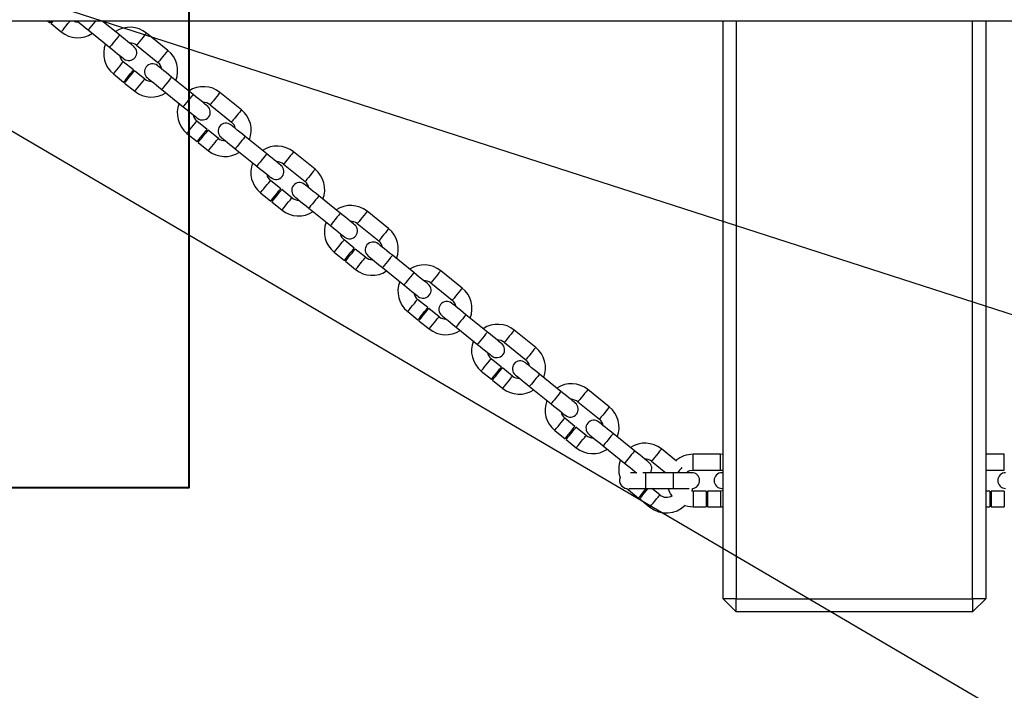
# Model space of a CAD drawing. Units: millimetres. Extents: x 197 to 33342, y -1604 to 28409.
# Drawn here: x 7474 to 7849, y 1121 to 1376 of the extents above; entities that cross this region are included whole.
import ezdxf

# ---------------------------------------------------------------- set-up
doc = ezdxf.new("R2010")
doc.units = ezdxf.units.MM
doc.header["$MEASUREMENT"] = 0
doc.layers.add('HERNI_PRVEK', color=4, linetype='Continuous')
doc.layers.add('koty1', color=7, linetype='Continuous')
doc.layers.add('KOTY', color=7, linetype='Continuous', lineweight=13)
doc.layers.add('ZALOZENI', color=6, linetype='Continuous', lineweight=40)
doc.styles.add('arial', font='arial.ttf')
doc.dimstyles.new('KOTY_50', dxfattribs={"dimtxt": 100, "dimasz": 100, "dimexe": 100, "dimexo": 50, "dimgap": 50, "dimtad": 1, "dimdec": 0, "dimrnd": 10, "dimdsep": 46, "dimtxsty": 'arial', "dimblk": 'ARCHTICK', "dimcen": -1.5, "dimclrt": 2, "dimadec": 0, "dimazin": 0, "dimtfac": 0.63, "dimtdec": 0, "dimtix": 1, "dimtmove": 2, "dimatfit": 3, "dimldrblk": 'KOTA', "dimfxl": 400, "dimfxlon": 1, "dimtfill": 1, "dimtolj": 1, "dimtzin": 0, "dimarcsym": 0})

# ---------------------------------------------------------------- blocks, each defined once
blk = doc.blocks.new('_ArchTick')
at = {"color": 0, "linetype": 'ByBlock', "const_width": 0.15}
blk.add_lwpolyline([(-0.5, -0.5), (0.5, 0.5)], dxfattribs=at)
blk = doc.blocks.new('*D81')
at = {"layer": 'Defpoints', "color": 0, "transparency": 16777216}
for p in [(7288.33, 1446), (9528.33, 723.19), (9528.33, 723.19)]:
    blk.add_point(p, dxfattribs=at)
at = {"layer": 'KOTY', "color": 0, "lineweight": -2, "transparency": 16777216}
for p, q in [((7288.33, 1446), (7257.63, 1350.83)), ((7288.33, 1446), (9528.33, 723.19)), ((9528.33, 723.19), (9497.63, 628.02))]:
    blk.add_line(p, q, dxfattribs=at)
at = {"layer": 'KOTY', "color": 0, "lineweight": -2, "transparency": 16777216, "xscale": 100, "yscale": 100, "zscale": 100}
for p, rotation in [((7288.33, 1446), 162.1160628333436), ((9528.33, 723.19), 342.1160628333436)]:
    blk.add_blockref('_ArchTick', p, dxfattribs=dict(at, rotation=rotation))
at = {"layer": 'KOTY', "color": 2, "transparency": 16777216, "insert": (8439.38, 1180.8), "char_height": 100, "attachment_point": 5, "rotation": 342.1161, "style": 'arial', "bg_fill": 3, "box_fill_scale": 1.25, "bg_fill_color": 256, "bg_fill_true_color": 13158600, "bg_fill_transparency": 0}
blk.add_mtext('\\A1;2350', dxfattribs=at)
blk = doc.blocks.new('KOTA')
for p, q in [((-75, -75), (75, 75)), ((0, 75), (0, -75)), ((-75, 0), (75, 0))]:
    blk.add_line(p, q)
blk = doc.blocks.new('*D83')
at = {"layer": 'Defpoints', "color": 0, "transparency": 16777216}
for p in [(7283.84, 1443.69), (7283.84, 1443.69), (8938.33, 473.19)]:
    blk.add_point(p, dxfattribs=at)
at = {"layer": 'KOTY', "color": 0, "lineweight": -2, "transparency": 16777216}
for p, q in [((7283.84, 1443.69), (7233.24, 1357.44)), ((8938.33, 473.19), (7283.84, 1443.69)), ((8938.33, 473.19), (8988.93, 559.44))]:
    blk.add_line(p, q, dxfattribs=at)
at = {"layer": 'KOTY', "color": 0, "lineweight": -2, "transparency": 16777216, "xscale": 100, "yscale": 100, "zscale": 100}
for p, rotation in [((7283.84, 1443.69), 149.6046723812588), ((8938.33, 473.19), 329.6046723812588)]:
    blk.add_blockref('_ArchTick', p, dxfattribs=dict(at, rotation=rotation))
at = {"layer": 'KOTY', "color": 2, "transparency": 16777216, "insert": (8389.69, 946.44), "char_height": 100, "attachment_point": 5, "rotation": 329.6047, "style": 'arial', "bg_fill": 3, "box_fill_scale": 1.25, "bg_fill_color": 256, "bg_fill_true_color": 13158600, "bg_fill_transparency": 0}
blk.add_mtext('\\A1;1920', dxfattribs=at)
blk = doc.blocks.new('*D86')
at = {"layer": 'Defpoints', "color": 0, "transparency": 16777216}
for p in [(7284.99, 1448.19), (7125.08, 1195.33), (9538.33, 23.19)]:
    blk.add_point(p, dxfattribs=at)
at = {"layer": 'KOTY', "color": 0, "lineweight": -2, "transparency": 16777216}
for p, q in [((7258.26, 1405.93), (7071.63, 1110.81)), ((9378.43, -229.67), (7125.08, 1195.33)), ((9511.61, -19.07), (9324.98, -314.19))]:
    blk.add_line(p, q, dxfattribs=at)
at = {"layer": 'KOTY', "color": 0, "lineweight": -2, "transparency": 16777216, "xscale": 100, "yscale": 100, "zscale": 100}
for p, rotation in [((7125.08, 1195.33), 147.6910670525237), ((9378.43, -229.67), 327.6910670525237)]:
    blk.add_blockref('_ArchTick', p, dxfattribs=dict(at, rotation=rotation))
at = {"layer": 'KOTY', "color": 2, "transparency": 16777216, "insert": (8305.76, 568.24), "char_height": 100, "attachment_point": 5, "rotation": 327.6911, "style": 'arial', "bg_fill": 3, "box_fill_scale": 1.25, "bg_fill_color": 256, "bg_fill_true_color": 13158600, "bg_fill_transparency": 0}
blk.add_mtext('\\A1;2670', dxfattribs=at)
blk = doc.blocks.new('*D87')
at = {"layer": 'Defpoints', "color": 0, "transparency": 16777216}
for p in [(7283.84, 1443.69), (10609.35, 23.19), (10241.98, -836.86)]:
    blk.add_point(p, dxfattribs=at)
at = {"layer": 'KOTY', "color": 0, "lineweight": -2, "transparency": 16777216}
for p, q in [((7264.2, 1397.71), (6877.18, 491.68)), ((6916.47, 583.64), (10241.98, -836.86)), ((10589.71, -22.79), (10202.7, -928.82))]:
    blk.add_line(p, q, dxfattribs=at)
at = {"layer": 'KOTY', "color": 0, "lineweight": -2, "transparency": 16777216, "xscale": 100, "yscale": 100, "zscale": 100}
for p, rotation in [((6916.47, 583.64), 156.8700827593992), ((10241.98, -836.86), 336.8700827593992)]:
    blk.add_blockref('_ArchTick', p, dxfattribs=dict(at, rotation=rotation))
at = {"layer": 'KOTY', "color": 2, "transparency": 16777216, "insert": (8618.93, -33.65), "char_height": 100, "attachment_point": 5, "rotation": 336.8701, "style": 'arial', "bg_fill": 3, "box_fill_scale": 1.25, "bg_fill_color": 256, "bg_fill_true_color": 13158600, "bg_fill_transparency": 0}
blk.add_mtext('\\A1;3620', dxfattribs=at)
blk = doc.blocks.new('*D92')
at = {"layer": 'Defpoints', "color": 0, "transparency": 16777216}
for p in [(9538.33, 2633.19), (5106.89, 23.19), (9538.33, 23.19)]:
    blk.add_point(p, dxfattribs=at)
at = {"layer": 'koty1', "color": 0, "lineweight": -2, "transparency": 16777216}
for p, q in [((5506.89, 2633.19), (5006.89, 2633.19)), ((5106.89, 2633.19), (5106.89, 23.19)), ((5506.89, 23.19), (5006.89, 23.19))]:
    blk.add_line(p, q, dxfattribs=at)
at = {"layer": 'koty1', "color": 0, "lineweight": -2, "transparency": 16777216, "xscale": 100, "yscale": 100, "zscale": 100}
for p, rotation in [((5106.89, 2633.19), 90), ((5106.89, 23.19), 270)]:
    blk.add_blockref('_ArchTick', p, dxfattribs=dict(at, rotation=rotation))
at = {"layer": 'koty1', "color": 2, "transparency": 16777216, "insert": (5005.84, 1328.19), "char_height": 100, "attachment_point": 5, "rotation": 90, "style": 'arial', "bg_fill": 3, "box_fill_scale": 1.25, "bg_fill_color": 256, "bg_fill_true_color": 13158600, "bg_fill_transparency": 0}
blk.add_mtext('\\A1;2610', dxfattribs=at)

msp = doc.modelspace()

# ---------------------------------------------------------------- linework, layer by layer
at = {"layer": 'HERNI_PRVEK', "lineweight": 25}
for p, q in [((7211.727, 1375.995), (9461.727, 1375.995)), ((7484.528, 1375.995), (7485.491, 1375.218)), ((7511.942, 1370.572), (7505.224, 1375.995)), ((7741.727, 1155.995), (7741.727, 1375.995)), ((7746.727, 1375.995), (7746.727, 1155.995)), ((7836.727, 1155.995), (7836.727, 1375.995)), ((7841.727, 1375.995), (7841.727, 1155.995)), ((7485.88, 1374.904), (7489.77, 1371.763)), ((7500.003, 1372.499), (7508.173, 1365.903)), ((7530.345, 1364.712), (7522.175, 1371.308)), ((7518.406, 1366.639), (7526.576, 1360.044)), ((7517.271, 1357.274), (7513.381, 1360.414)), ((7509.612, 1355.746), (7513.502, 1352.605)), ((7521.551, 1353.819), (7517.66, 1356.96)), ((7539.954, 1347.959), (7531.784, 1354.555)), ((7513.891, 1352.291), (7517.782, 1349.15)), ((7528.015, 1349.886), (7536.185, 1343.29)), ((7558.356, 1342.099), (7550.186, 1348.695)), ((7546.417, 1344.026), (7554.587, 1337.431)), ((7545.283, 1334.661), (7541.392, 1337.801)), ((7537.623, 1333.133), (7541.514, 1329.992)), ((7549.562, 1331.206), (7545.672, 1334.347)), ((7567.965, 1325.346), (7559.795, 1331.941)), ((7541.903, 1329.678), (7545.793, 1326.537)), ((7556.026, 1327.273), (7564.196, 1320.677)), ((7586.368, 1319.486), (7578.198, 1326.082)), ((7574.429, 1321.413), (7582.599, 1314.818)), ((7573.294, 1312.048), (7569.404, 1315.188)), ((7565.635, 1310.52), (7569.526, 1307.379)), ((7577.574, 1308.593), (7573.683, 1311.733)), ((7595.977, 1302.733), (7587.807, 1309.328)), ((7569.915, 1307.065), (7573.805, 1303.924)), ((7584.038, 1304.66), (7592.208, 1298.064)), ((7614.379, 1296.873), (7606.209, 1303.469)), ((7602.441, 1298.8), (7610.611, 1292.204)), ((7601.306, 1289.434), (7597.416, 1292.575)), ((7593.647, 1287.907), (7597.537, 1284.766)), ((7605.586, 1285.98), (7601.695, 1289.12)), ((7623.988, 1280.12), (7615.818, 1286.715)), ((7597.926, 1284.452), (7601.817, 1281.311)), ((7612.049, 1282.047), (7620.219, 1275.451)), ((7642.391, 1274.26), (7634.221, 1280.855)), ((7630.452, 1276.187), (7638.622, 1269.591)), ((7629.318, 1266.821), (7625.427, 1269.962)), ((7621.658, 1265.293), (7625.549, 1262.153)), ((7633.597, 1263.367), (7629.707, 1266.507)), ((7652, 1257.507), (7643.83, 1264.102)), ((7625.938, 1261.839), (7629.828, 1258.698)), ((7640.061, 1259.434), (7648.231, 1252.838)), ((7670.403, 1251.647), (7662.233, 1258.242)), ((7658.464, 1253.574), (7666.634, 1246.978)), ((7657.329, 1244.208), (7653.439, 1247.349)), ((7649.67, 1242.68), (7653.56, 1239.54)), ((7661.609, 1240.754), (7657.718, 1243.894)), ((7680.011, 1234.894), (7671.841, 1241.489)), ((7653.949, 1239.226), (7657.84, 1236.085)), ((7668.073, 1236.821), (7676.243, 1230.225)), ((7698.414, 1229.034), (7690.244, 1235.629)), ((7686.475, 1230.961), (7694.645, 1224.365)), ((7685.341, 1221.595), (7681.45, 1224.736)), ((7677.681, 1220.067), (7681.572, 1216.927)), ((7689.62, 1218.141), (7685.73, 1221.281)), ((7708.023, 1212.281), (7699.853, 1218.876)), ((7681.961, 1216.613), (7685.852, 1213.472)), ((7696.084, 1214.208), (7704.254, 1207.612)), ((7723.931, 1208.435), (7718.256, 1213.016)), ((7740.797, 1210.995), (7730.297, 1210.995)), ((7730.297, 1204.995), (7730.297, 1210.995)), ((7741.727, 1210.952), (7740.797, 1210.995)), ((7740.797, 1204.995), (7740.797, 1210.995)), ((7848.797, 1210.995), (7841.727, 1210.995)), ((7848.797, 1204.995), (7848.797, 1210.995)), ((7714.487, 1208.348), (7719.878, 1203.995)), ((7708.869, 1203.995), (7706.418, 1203.995)), ((7712.297, 1203.995), (7711.19, 1203.995)), ((7722.797, 1203.995), (7712.297, 1203.995)), ((7712.297, 1197.995), (7712.297, 1203.995)), ((7729.797, 1203.995), (7722.797, 1203.995)), ((7722.797, 1197.995), (7722.797, 1203.995)), ((7724.541, 1204.086), (7724.468, 1203.995)), ((7728.589, 1203.995), (7728.159, 1204.621)), ((7730.297, 1204.995), (7740.797, 1204.995)), ((7740.797, 1204.995), (7741.727, 1204.886)), ((7741.727, 1203.995), (7741.297, 1203.995)), ((7841.727, 1204.995), (7848.797, 1204.995)), ((7705.067, 1198.004), (7705.693, 1197.454)), ((7705.693, 1197.454), (7709.583, 1194.314)), ((7705.891, 1197.995), (7712.297, 1197.995)), ((7712.297, 1197.995), (7722.797, 1197.995)), ((7717.632, 1195.527), (7714.575, 1197.995)), ((7722.797, 1197.995), (7728.814, 1197.995)), ((7730.297, 1196.995), (7730.01, 1197.006)), ((7735.297, 1196.995), (7730.297, 1196.995)), ((7730.297, 1196.995), (7730.297, 1190.995)), ((7735.297, 1196.995), (7735.297, 1190.995)), ((7740.797, 1196.995), (7735.797, 1196.995)), ((7735.797, 1196.995), (7735.797, 1190.995)), ((7741.727, 1197.105), (7740.797, 1196.995)), ((7740.797, 1196.995), (7740.797, 1190.995)), ((7741.297, 1197.995), (7741.727, 1197.995)), ((7843.297, 1196.995), (7841.727, 1196.995)), ((7843.297, 1196.995), (7843.297, 1190.995)), ((7848.797, 1196.995), (7843.797, 1196.995)), ((7843.797, 1196.995), (7843.797, 1190.995)), ((7848.797, 1196.995), (7848.797, 1190.995)), ((7709.973, 1194), (7713.863, 1190.859)), ((7730.297, 1190.995), (7735.297, 1190.995)), ((7735.797, 1190.995), (7740.797, 1190.995)), ((7740.797, 1190.995), (7741.727, 1191.039)), ((7841.727, 1190.995), (7843.297, 1190.995)), ((7843.797, 1190.995), (7848.797, 1190.995)), ((7746.727, 1155.995), (7741.727, 1155.995)), ((7746.727, 1150.995), (7741.727, 1155.995)), ((7746.727, 1155.995), (7836.727, 1155.995)), ((7746.727, 1150.995), (7746.727, 1155.995)), ((7841.727, 1155.995), (7836.727, 1155.995)), ((7836.727, 1155.995), (7836.727, 1150.995)), ((7841.727, 1155.995), (7836.727, 1150.995)), ((7836.727, 1150.995), (7746.727, 1150.995))]:
    msp.add_line(p, q, dxfattribs=at)
at = {"layer": 'HERNI_PRVEK', "lineweight": 25, "flags": 128}
for points in [[(7485.491, 1375.218), (7485.519, 1375.254), (7485.743, 1375.531), (7486.118, 1375.995)], [(7485.88, 1374.904), (7485.908, 1374.939), (7486.132, 1375.217), (7486.553, 1375.738), (7486.761, 1375.995)], [(7491.655, 1374.098), (7492.299, 1374.896), (7492.866, 1375.598), (7493.187, 1375.995)], [(7495.672, 1375.995), (7496.152, 1375.608), (7496.977, 1374.942), (7497.919, 1374.182), (7498.94, 1373.357), (7500.003, 1372.499)], [(7502.826, 1375.995), (7502.532, 1375.632), (7501.888, 1374.833), (7501.243, 1374.035), (7500.676, 1373.333), (7500.256, 1372.812), (7500.032, 1372.534), (7500.003, 1372.499)], [(7489.77, 1371.763), (7489.799, 1371.799), (7490.023, 1372.076), (7490.443, 1372.597), (7491.01, 1373.299), (7491.655, 1374.098)], [(7511.942, 1370.572), (7511.913, 1370.537), (7511.689, 1370.259), (7511.269, 1369.738), (7510.702, 1369.036), (7510.058, 1368.238), (7509.413, 1367.439), (7508.846, 1366.737), (7508.426, 1366.216), (7508.202, 1365.939), (7508.173, 1365.903)], [(7517.389, 1366.175), (7517.284, 1366.26), (7516.974, 1366.51), (7516.471, 1366.916), (7515.793, 1367.463), (7514.968, 1368.129), (7514.026, 1368.889), (7513.005, 1369.714), (7511.942, 1370.572)], [(7520.29, 1368.973), (7519.646, 1368.175), (7519.079, 1367.473), (7518.658, 1366.952), (7518.434, 1366.675), (7518.406, 1366.639)], [(7522.175, 1371.308), (7522.146, 1371.272), (7521.922, 1370.995), (7521.501, 1370.474), (7520.935, 1369.772), (7520.29, 1368.973)], [(7508.173, 1365.903), (7509.236, 1365.046), (7510.257, 1364.221), (7511.199, 1363.461), (7512.024, 1362.794), (7512.702, 1362.248), (7513.205, 1361.841), (7513.515, 1361.591), (7513.62, 1361.506)], [(7530.345, 1364.712), (7530.316, 1364.677), (7530.092, 1364.4), (7529.672, 1363.878), (7529.105, 1363.176), (7528.46, 1362.378)], [(7528.46, 1362.378), (7527.816, 1361.58), (7527.249, 1360.877), (7526.828, 1360.356), (7526.604, 1360.079), (7526.576, 1360.044)], [(7509.612, 1355.746), (7509.641, 1355.781), (7509.864, 1356.058), (7510.285, 1356.58), (7510.852, 1357.282), (7511.496, 1358.08)], [(7511.496, 1358.08), (7512.141, 1358.878), (7512.708, 1359.58), (7513.128, 1360.102), (7513.352, 1360.379), (7513.381, 1360.414)], [(7515.387, 1354.939), (7516.031, 1355.738), (7516.598, 1356.44), (7517.019, 1356.961), (7517.243, 1357.238), (7517.271, 1357.274)], [(7531.784, 1354.555), (7530.721, 1355.412), (7529.699, 1356.237), (7528.758, 1356.997), (7527.932, 1357.664), (7527.255, 1358.21), (7526.751, 1358.617), (7526.441, 1358.867), (7526.337, 1358.951)], [(7513.502, 1352.605), (7513.531, 1352.64), (7513.755, 1352.918), (7514.175, 1353.439), (7514.742, 1354.141), (7515.387, 1354.939)], [(7513.891, 1352.291), (7513.92, 1352.326), (7514.144, 1352.604), (7514.565, 1353.125), (7515.131, 1353.827), (7515.776, 1354.625)], [(7515.776, 1354.625), (7516.42, 1355.424), (7516.987, 1356.126), (7517.408, 1356.647), (7517.632, 1356.924), (7517.66, 1356.96)], [(7519.666, 1351.485), (7520.311, 1352.283), (7520.878, 1352.985), (7521.298, 1353.506), (7521.522, 1353.783), (7521.551, 1353.819)], [(7522.568, 1354.283), (7522.673, 1354.198), (7522.983, 1353.948), (7523.486, 1353.542), (7524.163, 1352.995), (7524.989, 1352.329), (7525.93, 1351.569), (7526.952, 1350.744), (7528.015, 1349.886)], [(7531.784, 1354.555), (7531.755, 1354.519), (7531.531, 1354.242), (7531.11, 1353.721), (7530.544, 1353.019), (7529.899, 1352.22), (7529.255, 1351.422), (7528.688, 1350.72), (7528.267, 1350.199), (7528.043, 1349.921), (7528.015, 1349.886)], [(7517.782, 1349.15), (7517.811, 1349.186), (7518.034, 1349.463), (7518.455, 1349.984), (7519.022, 1350.686), (7519.666, 1351.485)], [(7539.954, 1347.959), (7539.925, 1347.924), (7539.701, 1347.646), (7539.28, 1347.125), (7538.714, 1346.423), (7538.069, 1345.625), (7537.425, 1344.826), (7536.858, 1344.124), (7536.437, 1343.603), (7536.213, 1343.326), (7536.185, 1343.29)], [(7545.4, 1343.562), (7545.296, 1343.647), (7544.986, 1343.897), (7544.482, 1344.303), (7543.805, 1344.85), (7542.98, 1345.516), (7542.038, 1346.276), (7541.016, 1347.101), (7539.954, 1347.959)], [(7548.302, 1346.36), (7547.657, 1345.562), (7547.091, 1344.86), (7546.67, 1344.339), (7546.446, 1344.062), (7546.417, 1344.026)], [(7550.186, 1348.695), (7550.158, 1348.659), (7549.934, 1348.382), (7549.513, 1347.861), (7548.946, 1347.159), (7548.302, 1346.36)], [(7536.185, 1343.29), (7537.247, 1342.433), (7538.269, 1341.608), (7539.211, 1340.848), (7540.036, 1340.181), (7540.713, 1339.634), (7541.217, 1339.228), (7541.527, 1338.978), (7541.631, 1338.893)], [(7558.356, 1342.099), (7558.328, 1342.064), (7558.104, 1341.786), (7557.683, 1341.265), (7557.116, 1340.563), (7556.472, 1339.765)], [(7556.472, 1339.765), (7555.827, 1338.967), (7555.261, 1338.264), (7554.84, 1337.743), (7554.616, 1337.466), (7554.587, 1337.431)], [(7537.623, 1333.133), (7537.652, 1333.168), (7537.876, 1333.445), (7538.297, 1333.967), (7538.863, 1334.669), (7539.508, 1335.467)], [(7539.508, 1335.467), (7540.152, 1336.265), (7540.719, 1336.967), (7541.14, 1337.489), (7541.364, 1337.766), (7541.392, 1337.801)], [(7543.398, 1332.326), (7544.043, 1333.125), (7544.61, 1333.827), (7545.03, 1334.348), (7545.254, 1334.625), (7545.283, 1334.661)], [(7559.795, 1331.941), (7558.732, 1332.799), (7557.711, 1333.624), (7556.769, 1334.384), (7555.944, 1335.051), (7555.266, 1335.597), (7554.763, 1336.004), (7554.453, 1336.254), (7554.348, 1336.338)], [(7541.514, 1329.992), (7541.543, 1330.027), (7541.766, 1330.305), (7542.187, 1330.826), (7542.754, 1331.528), (7543.398, 1332.326)], [(7541.903, 1329.678), (7541.932, 1329.713), (7542.155, 1329.991), (7542.576, 1330.512), (7543.143, 1331.214), (7543.787, 1332.012)], [(7543.787, 1332.012), (7544.432, 1332.811), (7544.999, 1333.513), (7545.419, 1334.034), (7545.643, 1334.311), (7545.672, 1334.347)], [(7547.678, 1328.872), (7548.322, 1329.67), (7548.889, 1330.372), (7549.31, 1330.893), (7549.534, 1331.17), (7549.562, 1331.206)], [(7550.579, 1331.67), (7550.684, 1331.585), (7550.994, 1331.335), (7551.498, 1330.929), (7552.175, 1330.382), (7553, 1329.716), (7553.942, 1328.956), (7554.964, 1328.131), (7556.026, 1327.273)], [(7559.795, 1331.941), (7559.766, 1331.906), (7559.543, 1331.629), (7559.122, 1331.108), (7558.555, 1330.406), (7557.911, 1329.607), (7557.266, 1328.809), (7556.699, 1328.107), (7556.279, 1327.586), (7556.055, 1327.308), (7556.026, 1327.273)], [(7545.793, 1326.537), (7545.822, 1326.573), (7546.046, 1326.85), (7546.467, 1327.371), (7547.033, 1328.073), (7547.678, 1328.872)], [(7567.965, 1325.346), (7567.936, 1325.31), (7567.713, 1325.033), (7567.292, 1324.512), (7566.725, 1323.81), (7566.081, 1323.012), (7565.436, 1322.213), (7564.869, 1321.511), (7564.449, 1320.99), (7564.225, 1320.713), (7564.196, 1320.677)], [(7573.412, 1320.949), (7573.307, 1321.033), (7572.997, 1321.284), (7572.494, 1321.69), (7571.817, 1322.237), (7570.991, 1322.903), (7570.049, 1323.663), (7569.028, 1324.488), (7567.965, 1325.346)], [(7576.313, 1323.747), (7575.669, 1322.949), (7575.102, 1322.247), (7574.681, 1321.726), (7574.458, 1321.448), (7574.429, 1321.413)], [(7578.198, 1326.082), (7578.169, 1326.046), (7577.945, 1325.769), (7577.525, 1325.248), (7576.958, 1324.546), (7576.313, 1323.747)], [(7564.196, 1320.677), (7565.259, 1319.82), (7566.281, 1318.995), (7567.222, 1318.235), (7568.048, 1317.568), (7568.725, 1317.021), (7569.228, 1316.615), (7569.538, 1316.365), (7569.643, 1316.28)], [(7584.483, 1317.152), (7583.839, 1316.353), (7583.272, 1315.651), (7582.852, 1315.13), (7582.628, 1314.853), (7582.599, 1314.818)], [(7586.368, 1319.486), (7586.339, 1319.451), (7586.115, 1319.173), (7585.695, 1318.652), (7585.128, 1317.95), (7584.483, 1317.152)], [(7565.635, 1310.52), (7565.664, 1310.555), (7565.888, 1310.832), (7566.308, 1311.353), (7566.875, 1312.056), (7567.519, 1312.854)], [(7567.519, 1312.854), (7568.164, 1313.652), (7568.731, 1314.354), (7569.151, 1314.875), (7569.375, 1315.153), (7569.404, 1315.188)], [(7571.41, 1309.713), (7572.054, 1310.512), (7572.621, 1311.214), (7573.042, 1311.735), (7573.266, 1312.012), (7573.294, 1312.048)], [(7587.807, 1309.328), (7586.744, 1310.186), (7585.722, 1311.011), (7584.781, 1311.771), (7583.955, 1312.438), (7583.278, 1312.984), (7582.775, 1313.391), (7582.465, 1313.641), (7582.36, 1313.725)], [(7569.526, 1307.379), (7569.554, 1307.414), (7569.778, 1307.692), (7570.199, 1308.213), (7570.765, 1308.915), (7571.41, 1309.713)], [(7569.915, 1307.065), (7569.943, 1307.1), (7570.167, 1307.378), (7570.588, 1307.899), (7571.155, 1308.601), (7571.799, 1309.399)], [(7571.799, 1309.399), (7572.444, 1310.198), (7573.01, 1310.9), (7573.431, 1311.421), (7573.655, 1311.698), (7573.683, 1311.733)], [(7575.689, 1306.258), (7576.334, 1307.057), (7576.901, 1307.759), (7577.321, 1308.28), (7577.545, 1308.557), (7577.574, 1308.593)], [(7578.591, 1309.057), (7578.696, 1308.972), (7579.006, 1308.722), (7579.509, 1308.316), (7580.186, 1307.769), (7581.012, 1307.103), (7581.953, 1306.342), (7582.975, 1305.518), (7584.038, 1304.66)], [(7587.807, 1309.328), (7587.778, 1309.293), (7587.554, 1309.016), (7587.134, 1308.495), (7586.567, 1307.792), (7585.922, 1306.994), (7585.278, 1306.196), (7584.711, 1305.494), (7584.29, 1304.972), (7584.066, 1304.695), (7584.038, 1304.66)], [(7573.805, 1303.924), (7573.834, 1303.96), (7574.058, 1304.237), (7574.478, 1304.758), (7575.045, 1305.46), (7575.689, 1306.258)], [(7595.977, 1302.733), (7595.948, 1302.697), (7595.724, 1302.42), (7595.304, 1301.899), (7594.737, 1301.197), (7594.092, 1300.399), (7593.448, 1299.6), (7592.881, 1298.898), (7592.46, 1298.377), (7592.236, 1298.1), (7592.208, 1298.064)], [(7601.423, 1298.336), (7601.319, 1298.42), (7601.009, 1298.671), (7600.506, 1299.077), (7599.828, 1299.624), (7599.003, 1300.29), (7598.061, 1301.05), (7597.039, 1301.875), (7595.977, 1302.733)], [(7604.325, 1301.134), (7603.681, 1300.336), (7603.114, 1299.634), (7602.693, 1299.113), (7602.469, 1298.835), (7602.441, 1298.8)], [(7606.209, 1303.469), (7606.181, 1303.433), (7605.957, 1303.156), (7605.536, 1302.635), (7604.97, 1301.933), (7604.325, 1301.134)], [(7592.208, 1298.064), (7593.27, 1297.206), (7594.292, 1296.382), (7595.234, 1295.621), (7596.059, 1294.955), (7596.737, 1294.408), (7597.24, 1294.002), (7597.55, 1293.752), (7597.655, 1293.667)], [(7612.495, 1294.539), (7611.851, 1293.74), (7611.284, 1293.038), (7610.863, 1292.517), (7610.639, 1292.24), (7610.611, 1292.204)], [(7614.379, 1296.873), (7614.351, 1296.838), (7614.127, 1296.56), (7613.706, 1296.039), (7613.14, 1295.337), (7612.495, 1294.539)], [(7593.647, 1287.907), (7593.675, 1287.942), (7593.899, 1288.219), (7594.32, 1288.74), (7594.887, 1289.442), (7595.531, 1290.241)], [(7595.531, 1290.241), (7596.176, 1291.039), (7596.742, 1291.741), (7597.163, 1292.262), (7597.387, 1292.54), (7597.416, 1292.575)], [(7615.818, 1286.715), (7614.756, 1287.573), (7613.734, 1288.398), (7612.792, 1289.158), (7611.967, 1289.824), (7611.289, 1290.371), (7610.786, 1290.778), (7610.476, 1291.028), (7610.372, 1291.112)], [(7597.537, 1284.766), (7597.566, 1284.801), (7597.79, 1285.079), (7598.21, 1285.6), (7598.777, 1286.302), (7599.422, 1287.1)], [(7597.926, 1284.452), (7597.955, 1284.487), (7598.179, 1284.764), (7598.599, 1285.286), (7599.166, 1285.988), (7599.811, 1286.786)], [(7599.422, 1287.1), (7600.066, 1287.899), (7600.633, 1288.601), (7601.054, 1289.122), (7601.277, 1289.399), (7601.306, 1289.434)], [(7599.811, 1286.786), (7600.455, 1287.584), (7601.022, 1288.287), (7601.443, 1288.808), (7601.666, 1289.085), (7601.695, 1289.12)], [(7603.701, 1283.645), (7604.346, 1284.444), (7604.912, 1285.146), (7605.333, 1285.667), (7605.557, 1285.944), (7605.586, 1285.98)], [(7606.603, 1286.444), (7606.707, 1286.359), (7607.017, 1286.109), (7607.521, 1285.703), (7608.198, 1285.156), (7609.023, 1284.49), (7609.965, 1283.729), (7610.987, 1282.905), (7612.049, 1282.047)], [(7615.818, 1286.715), (7615.79, 1286.68), (7615.566, 1286.403), (7615.145, 1285.881), (7614.578, 1285.179), (7613.934, 1284.381), (7613.289, 1283.583), (7612.723, 1282.881), (7612.302, 1282.359), (7612.078, 1282.082), (7612.049, 1282.047)], [(7601.817, 1281.311), (7601.845, 1281.347), (7602.069, 1281.624), (7602.49, 1282.145), (7603.057, 1282.847), (7603.701, 1283.645)], [(7623.988, 1280.12), (7623.96, 1280.084), (7623.736, 1279.807), (7623.315, 1279.286), (7622.748, 1278.584), (7622.104, 1277.786), (7621.459, 1276.987), (7620.893, 1276.285), (7620.472, 1275.764), (7620.248, 1275.487), (7620.219, 1275.451)], [(7629.435, 1275.723), (7629.33, 1275.807), (7629.02, 1276.058), (7628.517, 1276.464), (7627.84, 1277.011), (7627.014, 1277.677), (7626.073, 1278.437), (7625.051, 1279.262), (7623.988, 1280.12)], [(7632.337, 1278.521), (7631.692, 1277.723), (7631.125, 1277.021), (7630.705, 1276.5), (7630.481, 1276.222), (7630.452, 1276.187)], [(7634.221, 1280.855), (7634.192, 1280.82), (7633.969, 1280.543), (7633.548, 1280.022), (7632.981, 1279.32), (7632.337, 1278.521)], [(7620.219, 1275.451), (7621.282, 1274.593), (7622.304, 1273.769), (7623.246, 1273.008), (7624.071, 1272.342), (7624.748, 1271.795), (7625.252, 1271.389), (7625.562, 1271.139), (7625.666, 1271.054)], [(7640.507, 1271.926), (7639.862, 1271.127), (7639.295, 1270.425), (7638.875, 1269.904), (7638.651, 1269.627), (7638.622, 1269.591)], [(7642.391, 1274.26), (7642.362, 1274.225), (7642.139, 1273.947), (7641.718, 1273.426), (7641.151, 1272.724), (7640.507, 1271.926)], [(7621.658, 1265.293), (7621.687, 1265.329), (7621.911, 1265.606), (7622.331, 1266.127), (7622.898, 1266.829), (7623.543, 1267.628)], [(7623.543, 1267.628), (7624.187, 1268.426), (7624.754, 1269.128), (7625.175, 1269.649), (7625.398, 1269.927), (7625.427, 1269.962)], [(7643.83, 1264.102), (7642.767, 1264.96), (7641.746, 1265.785), (7640.804, 1266.545), (7639.978, 1267.211), (7639.301, 1267.758), (7638.798, 1268.165), (7638.488, 1268.415), (7638.383, 1268.499)], [(7625.549, 1262.153), (7625.577, 1262.188), (7625.801, 1262.466), (7626.222, 1262.987), (7626.789, 1263.689), (7627.433, 1264.487)], [(7625.938, 1261.839), (7625.966, 1261.874), (7626.19, 1262.151), (7626.611, 1262.673), (7627.178, 1263.375), (7627.822, 1264.173)], [(7627.433, 1264.487), (7628.078, 1265.285), (7628.644, 1265.988), (7629.065, 1266.509), (7629.289, 1266.786), (7629.318, 1266.821)], [(7627.822, 1264.173), (7628.467, 1264.971), (7629.034, 1265.673), (7629.454, 1266.195), (7629.678, 1266.472), (7629.707, 1266.507)], [(7631.713, 1261.032), (7632.357, 1261.831), (7632.924, 1262.533), (7633.345, 1263.054), (7633.568, 1263.331), (7633.597, 1263.367)], [(7634.614, 1263.831), (7634.719, 1263.746), (7635.029, 1263.496), (7635.532, 1263.09), (7636.21, 1262.543), (7637.035, 1261.876), (7637.977, 1261.116), (7638.998, 1260.291), (7640.061, 1259.434)], [(7643.83, 1264.102), (7643.801, 1264.067), (7643.577, 1263.79), (7643.157, 1263.268), (7642.59, 1262.566), (7641.945, 1261.768), (7641.301, 1260.97), (7640.734, 1260.267), (7640.313, 1259.746), (7640.09, 1259.469), (7640.061, 1259.434)], [(7629.828, 1258.698), (7629.857, 1258.733), (7630.081, 1259.011), (7630.501, 1259.532), (7631.068, 1260.234), (7631.713, 1261.032)], [(7652, 1257.507), (7651.971, 1257.471), (7651.747, 1257.194), (7651.327, 1256.673), (7650.76, 1255.971), (7650.115, 1255.172), (7649.471, 1254.374), (7648.904, 1253.672), (7648.484, 1253.151), (7648.26, 1252.874), (7648.231, 1252.838)], [(7657.447, 1253.11), (7657.342, 1253.194), (7657.032, 1253.444), (7656.529, 1253.851), (7655.851, 1254.398), (7655.026, 1255.064), (7654.084, 1255.824), (7653.063, 1256.649), (7652, 1257.507)], [(7660.348, 1255.908), (7659.704, 1255.11), (7659.137, 1254.408), (7658.716, 1253.887), (7658.492, 1253.609), (7658.464, 1253.574)], [(7662.233, 1258.242), (7662.204, 1258.207), (7661.98, 1257.93), (7661.56, 1257.409), (7660.993, 1256.707), (7660.348, 1255.908)], [(7648.231, 1252.838), (7649.294, 1251.98), (7650.315, 1251.156), (7651.257, 1250.395), (7652.083, 1249.729), (7652.76, 1249.182), (7653.263, 1248.776), (7653.573, 1248.526), (7653.678, 1248.441)], [(7668.518, 1249.313), (7667.874, 1248.514), (7667.307, 1247.812), (7666.886, 1247.291), (7666.663, 1247.014), (7666.634, 1246.978)], [(7670.403, 1251.647), (7670.374, 1251.611), (7670.15, 1251.334), (7669.73, 1250.813), (7669.163, 1250.111), (7668.518, 1249.313)], [(7649.67, 1242.68), (7649.698, 1242.716), (7649.922, 1242.993), (7650.343, 1243.514), (7650.91, 1244.216), (7651.554, 1245.015)], [(7651.554, 1245.015), (7652.199, 1245.813), (7652.766, 1246.515), (7653.186, 1247.036), (7653.41, 1247.314), (7653.439, 1247.349)], [(7671.841, 1241.489), (7670.779, 1242.347), (7669.757, 1243.172), (7668.815, 1243.932), (7667.99, 1244.598), (7667.313, 1245.145), (7666.809, 1245.551), (7666.499, 1245.802), (7666.395, 1245.886)], [(7653.56, 1239.54), (7653.589, 1239.575), (7653.813, 1239.852), (7654.234, 1240.374), (7654.8, 1241.076), (7655.445, 1241.874)], [(7653.949, 1239.226), (7653.978, 1239.261), (7654.202, 1239.538), (7654.622, 1240.059), (7655.189, 1240.762), (7655.834, 1241.56)], [(7655.445, 1241.874), (7656.089, 1242.672), (7656.656, 1243.374), (7657.077, 1243.896), (7657.301, 1244.173), (7657.329, 1244.208)], [(7655.834, 1241.56), (7656.478, 1242.358), (7657.045, 1243.06), (7657.466, 1243.582), (7657.69, 1243.859), (7657.718, 1243.894)], [(7662.626, 1241.218), (7662.731, 1241.133), (7663.04, 1240.883), (7663.544, 1240.477), (7664.221, 1239.93), (7665.047, 1239.263), (7665.988, 1238.503), (7667.01, 1237.678), (7668.073, 1236.821)], [(7671.841, 1241.489), (7671.813, 1241.454), (7671.589, 1241.176), (7671.168, 1240.655), (7670.602, 1239.953), (7669.957, 1239.155), (7669.313, 1238.357), (7668.746, 1237.654), (7668.325, 1237.133), (7668.101, 1236.856), (7668.073, 1236.821)], [(7657.84, 1236.085), (7657.868, 1236.12), (7658.092, 1236.398), (7658.513, 1236.919), (7659.08, 1237.621), (7659.724, 1238.419)], [(7659.724, 1238.419), (7660.369, 1239.218), (7660.936, 1239.92), (7661.356, 1240.441), (7661.58, 1240.718), (7661.609, 1240.754)], [(7680.011, 1234.894), (7679.983, 1234.858), (7679.759, 1234.581), (7679.338, 1234.06), (7678.772, 1233.358), (7678.127, 1232.559), (7677.483, 1231.761), (7676.916, 1231.059), (7676.495, 1230.538), (7676.271, 1230.261), (7676.243, 1230.225)], [(7685.458, 1230.497), (7685.354, 1230.581), (7685.044, 1230.831), (7684.54, 1231.238), (7683.863, 1231.785), (7683.037, 1232.451), (7682.096, 1233.211), (7681.074, 1234.036), (7680.011, 1234.894)], [(7690.244, 1235.629), (7690.216, 1235.594), (7689.992, 1235.317), (7689.571, 1234.795), (7689.004, 1234.093), (7688.36, 1233.295)], [(7676.243, 1230.225), (7677.305, 1229.367), (7678.327, 1228.542), (7679.269, 1227.782), (7680.094, 1227.116), (7680.771, 1226.569), (7681.275, 1226.163), (7681.585, 1225.913), (7681.689, 1225.828)], [(7688.36, 1233.295), (7687.715, 1232.497), (7687.149, 1231.795), (7686.728, 1231.273), (7686.504, 1230.996), (7686.475, 1230.961)], [(7696.53, 1226.7), (7695.885, 1225.901), (7695.319, 1225.199), (7694.898, 1224.678), (7694.674, 1224.401), (7694.645, 1224.365)], [(7698.414, 1229.034), (7698.386, 1228.998), (7698.162, 1228.721), (7697.741, 1228.2), (7697.174, 1227.498), (7696.53, 1226.7)], [(7677.681, 1220.067), (7677.71, 1220.103), (7677.934, 1220.38), (7678.355, 1220.901), (7678.921, 1221.603), (7679.566, 1222.402)], [(7679.566, 1222.402), (7680.21, 1223.2), (7680.777, 1223.902), (7681.198, 1224.423), (7681.422, 1224.7), (7681.45, 1224.736)], [(7699.853, 1218.876), (7698.79, 1219.734), (7697.769, 1220.559), (7696.827, 1221.319), (7696.002, 1221.985), (7695.324, 1222.532), (7694.821, 1222.938), (7694.511, 1223.189), (7694.406, 1223.273)], [(7681.572, 1216.927), (7681.601, 1216.962), (7681.824, 1217.239), (7682.245, 1217.76), (7682.812, 1218.463), (7683.456, 1219.261)], [(7681.961, 1216.613), (7681.99, 1216.648), (7682.213, 1216.925), (7682.634, 1217.446), (7683.201, 1218.148), (7683.845, 1218.947)], [(7683.456, 1219.261), (7684.101, 1220.059), (7684.668, 1220.761), (7685.088, 1221.283), (7685.312, 1221.56), (7685.341, 1221.595)], [(7683.845, 1218.947), (7684.49, 1219.745), (7685.057, 1220.447), (7685.477, 1220.968), (7685.701, 1221.246), (7685.73, 1221.281)], [(7690.638, 1218.604), (7690.742, 1218.52), (7691.052, 1218.27), (7691.555, 1217.863), (7692.233, 1217.317), (7693.058, 1216.65), (7694, 1215.89), (7695.022, 1215.065), (7696.084, 1214.208)], [(7699.853, 1218.876), (7699.824, 1218.841), (7699.601, 1218.563), (7699.18, 1218.042), (7698.613, 1217.34), (7697.969, 1216.542), (7697.324, 1215.743), (7696.757, 1215.041), (7696.337, 1214.52), (7696.113, 1214.243), (7696.084, 1214.208)], [(7685.852, 1213.472), (7685.88, 1213.507), (7686.104, 1213.785), (7686.525, 1214.306), (7687.091, 1215.008), (7687.736, 1215.806)], [(7687.736, 1215.806), (7688.38, 1216.605), (7688.947, 1217.307), (7689.368, 1217.828), (7689.592, 1218.105), (7689.62, 1218.141)], [(7708.023, 1212.281), (7707.994, 1212.245), (7707.771, 1211.968), (7707.35, 1211.447), (7706.783, 1210.745), (7706.139, 1209.946), (7705.494, 1209.148), (7704.927, 1208.446), (7704.507, 1207.925), (7704.283, 1207.647), (7704.254, 1207.612)], [(7713.47, 1207.884), (7713.365, 1207.968), (7713.055, 1208.218), (7712.552, 1208.625), (7711.875, 1209.171), (7711.049, 1209.838), (7710.108, 1210.598), (7709.086, 1211.423), (7708.023, 1212.281)], [(7718.256, 1213.016), (7718.227, 1212.981), (7718.003, 1212.703), (7717.583, 1212.182), (7717.016, 1211.48), (7716.371, 1210.682)], [(7704.254, 1207.612), (7705.317, 1206.754), (7706.339, 1205.929), (7707.28, 1205.169), (7708.106, 1204.503), (7708.734, 1203.995)], [(7716.371, 1210.682), (7715.727, 1209.884), (7715.16, 1209.182), (7714.739, 1208.66), (7714.516, 1208.383), (7714.487, 1208.348)], [(7708.171, 1203.995), (7708.112, 1204.194), (7708.031, 1204.563)], [(7726.019, 1205.917), (7725.753, 1205.587), (7725.186, 1204.885), (7724.541, 1204.086)], [(7728.283, 1204.451), (7729.061, 1204.8), (7730.297, 1204.995)], [(7705.693, 1197.454), (7705.722, 1197.49), (7705.945, 1197.767), (7706.13, 1197.995)], [(7709.583, 1194.314), (7709.612, 1194.349), (7709.836, 1194.626), (7710.257, 1195.147), (7710.823, 1195.849), (7711.468, 1196.648)], [(7709.973, 1194), (7710.001, 1194.035), (7710.225, 1194.312), (7710.646, 1194.833), (7711.212, 1195.535), (7711.857, 1196.334)], [(7711.468, 1196.648), (7712.112, 1197.446), (7712.556, 1197.995)], [(7711.857, 1196.334), (7712.501, 1197.132), (7713.068, 1197.834), (7713.198, 1197.995)], [(7729.973, 1196.799), (7730.104, 1197.74), (7730.125, 1198.013)], [(7713.863, 1190.859), (7713.892, 1190.894), (7714.116, 1191.172), (7714.536, 1191.693), (7715.103, 1192.395), (7715.748, 1193.193)], [(7715.748, 1193.193), (7716.392, 1193.991), (7716.959, 1194.694), (7717.379, 1195.215), (7717.603, 1195.492), (7717.632, 1195.527)], [(7727.15, 1191.503), (7728.346, 1191.188), (7730.297, 1190.995)]]:
    msp.add_lwpolyline(points, dxfattribs=at)
at = {"layer": 'HERNI_PRVEK', "lineweight": 25}
for centre, radius, start, end in [((7496.052, 1379.544), 4, 242.52954, 272.49654), ((7515.893, 1363.527), 10, 51.08692, 123.62932), ((7496.052, 1379.544), 10, 231.08692, 303.62932), ((7515.893, 1363.527), 10, 158.54452, 231.08692), ((7515.504, 1363.841), 3, 231.08692, 51.08692), ((7515.893, 1363.527), 4, 51.08692, 92.49654), ((7524.063, 1356.931), 10, 338.54452, 51.08692), ((7515.893, 1363.527), 4, 189.6773, 231.08692), ((7524.452, 1356.617), 3, 51.08692, 231.08692), ((7524.063, 1356.931), 4, 9.6773, 51.08692), ((7524.063, 1356.931), 4, 231.08692, 272.49654), ((7543.905, 1340.914), 10, 51.08692, 123.62932), ((7524.063, 1356.931), 10, 231.08692, 303.62932), ((7543.905, 1340.914), 10, 158.54452, 231.08692), ((7543.516, 1341.228), 3, 231.08692, 51.08692), ((7543.905, 1340.914), 4, 51.08692, 92.49654), ((7552.075, 1334.318), 10, 338.54452, 51.08692), ((7543.905, 1340.914), 4, 189.6773, 231.08692), ((7552.464, 1334.004), 3, 51.08692, 231.08692), ((7552.075, 1334.318), 4, 9.6773, 51.08692), ((7552.075, 1334.318), 4, 231.08692, 272.49654), ((7571.916, 1318.301), 10, 51.08692, 123.62932), ((7552.075, 1334.318), 10, 231.08692, 303.62932), ((7571.916, 1318.301), 10, 158.54452, 231.08692), ((7571.527, 1318.615), 3, 231.08692, 51.08692), ((7571.916, 1318.301), 4, 51.08692, 92.49654), ((7571.916, 1318.301), 4, 189.6773, 231.08692), ((7580.087, 1311.705), 10, 338.54452, 51.08692), ((7580.476, 1311.391), 3, 51.08692, 231.08692), ((7580.087, 1311.705), 4, 9.6773, 51.08692), ((7580.087, 1311.705), 4, 231.08692, 272.49654), ((7599.928, 1295.688), 10, 51.08692, 123.62932), ((7580.087, 1311.705), 10, 231.08692, 303.62932), ((7599.928, 1295.688), 10, 158.54452, 231.08692), ((7599.539, 1296.002), 3, 231.08692, 51.08692), ((7599.928, 1295.688), 4, 51.08692, 92.49654), ((7599.928, 1295.688), 4, 189.6773, 231.08692), ((7608.098, 1289.092), 10, 338.54452, 51.08692), ((7608.487, 1288.778), 3, 51.08692, 231.08692), ((7608.098, 1289.092), 4, 9.6773, 51.08692), ((7608.098, 1289.092), 4, 231.08692, 272.49654), ((7627.94, 1273.074), 10, 51.08692, 123.62932), ((7608.098, 1289.092), 10, 231.08692, 303.62932), ((7627.94, 1273.074), 10, 158.54452, 231.08692), ((7627.551, 1273.389), 3, 231.08692, 51.08692), ((7627.94, 1273.074), 4, 51.08692, 92.49654), ((7627.94, 1273.074), 4, 189.6773, 231.08692), ((7636.11, 1266.479), 10, 338.54452, 51.08692), ((7636.499, 1266.165), 3, 51.08692, 231.08692), ((7636.11, 1266.479), 4, 9.6773, 51.08692), ((7636.11, 1266.479), 4, 231.08692, 272.49654), ((7655.951, 1250.461), 10, 51.08692, 123.62932), ((7636.11, 1266.479), 10, 231.08692, 303.62932), ((7655.951, 1250.461), 10, 158.54452, 231.08692), ((7655.562, 1250.775), 3, 231.08692, 51.08692), ((7655.951, 1250.461), 4, 51.08692, 92.49654), ((7655.951, 1250.461), 4, 189.6773, 231.08692), ((7664.121, 1243.866), 10, 338.54452, 51.08692), ((7664.51, 1243.552), 3, 51.08692, 231.08692), ((7664.121, 1243.866), 4, 9.6773, 51.08692), ((7664.121, 1243.866), 4, 231.08692, 272.49654), ((7683.963, 1227.848), 10, 51.08692, 123.62932), ((7664.121, 1243.866), 10, 231.08692, 303.62932), ((7683.963, 1227.848), 10, 158.54452, 231.08692), ((7683.574, 1228.162), 3, 231.08692, 51.08692), ((7683.963, 1227.848), 4, 51.08692, 92.49654), ((7683.963, 1227.848), 4, 189.6773, 231.08692), ((7692.133, 1221.253), 10, 338.54452, 51.08692), ((7692.522, 1220.939), 3, 51.08692, 231.08692), ((7692.133, 1221.253), 4, 9.6773, 51.08692), ((7692.133, 1221.253), 4, 231.08692, 272.49654), ((7711.974, 1205.235), 10, 51.08692, 123.62932), ((7692.133, 1221.253), 10, 231.08692, 303.62932), ((7730.297, 1200.995), 10, 90, 130.77498), ((7711.974, 1205.235), 10, 158.54452, 198.51469), ((7711.974, 1205.235), 4, 51.08692, 92.49654), ((7711.585, 1205.549), 3, 328.80136, 51.08692), ((7729.797, 1200.995), 3, 276.27739, 90), ((7741.297, 1200.995), 3, 90, 270), ((7849.297, 1200.995), 3, 90, 270), ((7705.297, 1200.995), 3, 159.21736, 265.60957), ((7730.297, 1200.995), 10, 197.4576, 215.53045), ((7720.144, 1198.64), 4, 231.08692, 303.23612), ((7720.144, 1198.64), 10, 231.08692, 315.81016)]:
    msp.add_arc(centre, radius, start, end, dxfattribs=at)
at = {"layer": 'ZALOZENI'}
msp.add_lwpolyline([(7038.335, 1698.188), (7538.335, 1698.188), (7538.335, 1198.188), (7038.335, 1198.188)], close=True, dxfattribs=at)

# ---------------------------------------------------------------- next in the draw order: dimensions: what is measured, and where the dimension line sits
at = {"layer": 'KOTY'}
dim = msp.add_aligned_dim(p1=(7288.335, 1445.995), p2=(9528.335, 723.188), distance=0, dimstyle='KOTY_50', dxfattribs=at)
dim.commit()
dim.dimension.update_dxf_attribs({"geometry": '*D81', "text_midpoint": (8439.379, 1180.799)})

# ---------------------------------------------------------------- next in the draw order: dimensions: what is measured, and where the dimension line sits
dim = msp.add_linear_dim(base=(7283.84, 1443.694), p1=(8938.335, 473.188), p2=(7283.84, 1443.694), angle=149.60467, dimstyle='KOTY_50', dxfattribs=at)
dim.commit()
dim.dimension.update_dxf_attribs({"geometry": '*D83', "text_midpoint": (8389.687, 946.443), "dimtype": 161})

# ---------------------------------------------------------------- next in the draw order: dimensions: what is measured, and where the dimension line sits
dim = msp.add_aligned_dim(p1=(9538.335, 23.188), p2=(7284.985, 1448.188), distance=299.183, dimstyle='KOTY_50', dxfattribs=at)
dim.commit()
dim.dimension.update_dxf_attribs({"geometry": '*D86', "text_midpoint": (8305.765, 568.237)})

# ---------------------------------------------------------------- next in the draw order: dimensions: what is measured, and where the dimension line sits
dim = msp.add_aligned_dim(p1=(7283.84, 1443.694), p2=(10609.355, 23.188), distance=-935.228, dimstyle='KOTY_50', override={"dimfxlon": 0}, dxfattribs=at)
dim.commit()
dim.dimension.update_dxf_attribs({"geometry": '*D87', "text_midpoint": (8618.934, -33.645)})

# ---------------------------------------------------------------- next in the draw order: dimensions: what is measured, and where the dimension line sits
at = {"layer": 'koty1'}
dim = msp.add_linear_dim(base=(5106.893, 23.188), p1=(9538.335, 2633.188), p2=(9538.335, 23.188), angle=90, dimstyle='KOTY_50', dxfattribs=at)
dim.commit()
dim.dimension.update_dxf_attribs({"geometry": '*D92', "text_midpoint": (5005.836, 1328.188)})

doc.saveas('drawing.dxf')
